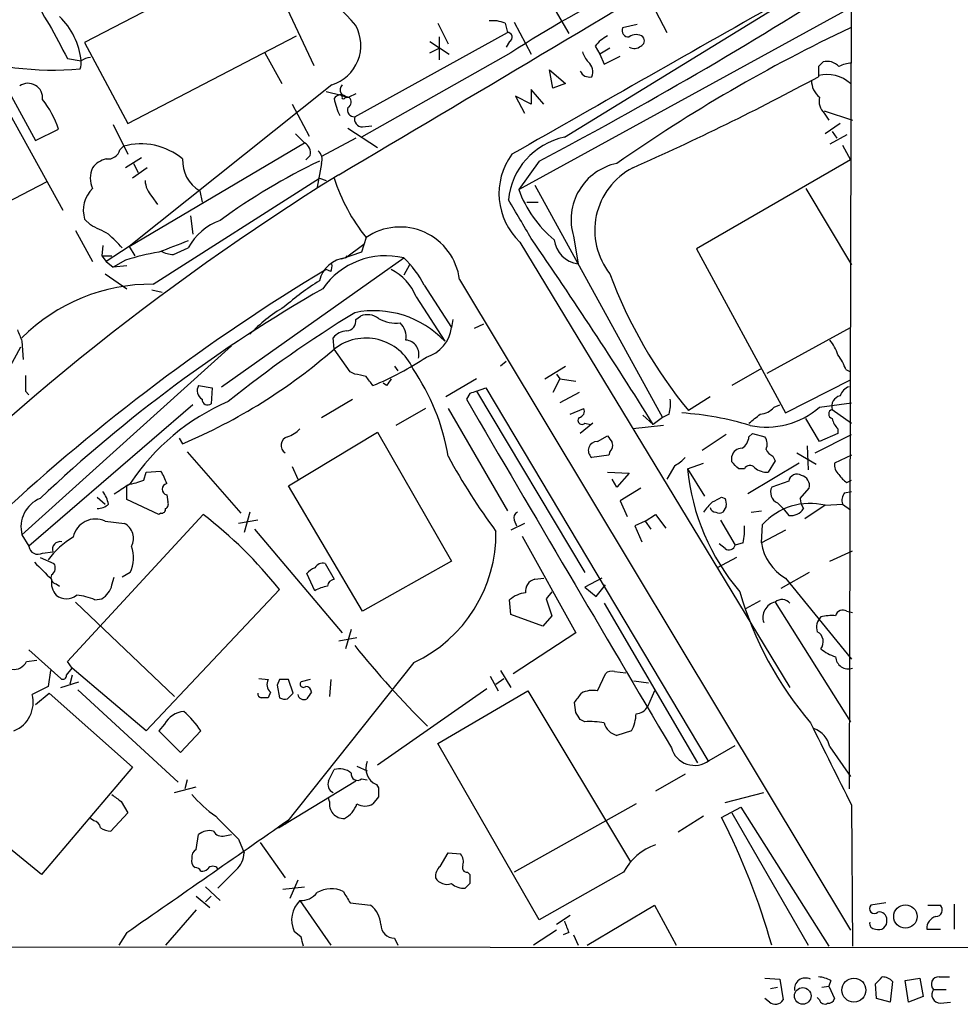
# Model space of a CAD drawing. Extents: x 14 to 1037, y 0 to 873.
# Drawn here: x 772 to 842, y 44 to 117 of the extents above; entities that cross this region are included whole.
import ezdxf

# ---------------------------------------------------------------- set-up
doc = ezdxf.new("R2010")
doc.units = 0
doc.header["$MEASUREMENT"] = 0
doc.layers.add('MAIN', color=5, linetype='CONTINUOUS')

msp = doc.modelspace()

# ---------------------------------------------------------------- linework, layer by layer
at = {"layer": 'MAIN'}
for p, q in [((835.3213, 848.7833), (833.374, 60.2827)), ((791.0407, 123.2747), (776.5627, 115.7393)), ((789.6013, 122.5127), (793.5807, 114.046)), ((812.2073, 108.712), (833.4587, 121.7507)), ((808.8207, 104.8173), (833.5433, 118.364)), ((811.3607, 118.4487), (812.546, 116.4167)), ((818.9807, 118.11), (819.8273, 116.5013)), ((802.8093, 117.1787), (803.5713, 115.6547)), ((807.8047, 117.1787), (807.974, 116.5013)), ((808.482, 117.2633), (809.752, 114.8927)), ((817.626, 117.094), (816.5253, 116.84)), ((796.6287, 110.236), (807.974, 116.5013)), ((776.5627, 115.7393), (779.78, 109.728)), ((779.78, 109.728), (792.3107, 116.2473)), ((802.2167, 115.824), (803.656, 114.8927)), ((802.894, 116.1627), (802.894, 114.4693)), ((808.1433, 115.824), (807.8893, 115.4007)), ((789.94, 114.9773), (791.21, 112.6913)), ((808.228, 114.9773), (797.1367, 108.712)), ((802.2167, 114.9773), (802.894, 115.316)), ((814.4933, 115.4853), (814.832, 114.8927)), ((815.594, 115.316), (814.832, 114.8927)), ((814.832, 114.8927), (815.1707, 114.1307)), ((775.2927, 114.554), (776.3087, 114.3847)), ((815.1707, 114.1307), (816.356, 114.7233)), ((811.1067, 113.7073), (812.292, 112.6913)), ((811.3607, 112.3527), (811.1067, 113.7073)), ((831.088, 113.9613), (831.088, 113.1993)), ((812.292, 112.6913), (811.3607, 112.3527)), ((769.7893, 112.6067), (774.954, 103.2933)), ((770.9747, 112.014), (772.922, 108.458)), ((794.9353, 112.6067), (779.8647, 100.584)), ((794.512, 112.0987), (795.6127, 111.8447)), ((810.6833, 111.1673), (809.752, 112.268)), ((809.752, 112.268), (809.752, 111.1673)), ((795.6127, 111.8447), (796.2053, 111.6753)), ((796.7133, 111.9293), (796.2053, 111.6753)), ((809.752, 111.1673), (808.5667, 111.76)), ((808.5667, 111.76), (809.244, 110.49)), ((791.972, 111.1673), (793.242, 108.7967)), ((831.5113, 110.6593), (833.628, 109.982)), ((831.5113, 110.49), (831.85, 109.982)), ((772.922, 108.458), (774.6153, 109.3047)), ((778.6793, 109.6433), (779.78, 107.442)), ((796.1207, 109.3893), (798.322, 107.95)), ((797.2213, 109.474), (797.8987, 109.5587)), ((832.6967, 109.728), (831.596, 108.966)), ((832.104, 109.1353), (832.4427, 108.6273)), ((779.8647, 100.584), (792.9033, 108.2887)), ((792.226, 108.966), (792.9033, 108.2887)), ((796.7133, 108.6273), (794.1733, 107.2727)), ((833.2047, 108.8813), (831.9347, 108.204)), ((779.1873, 107.7807), (779.4413, 108.0347)), ((832.866, 108.1193), (833.4587, 107.0187)), ((780.796, 107.188), (779.6107, 106.426)), ((793.3267, 107.3573), (792.988, 107.0187)), ((810.3447, 106.934), (808.8207, 104.8173)), ((833.4587, 107.0187), (822.0287, 100.4147)), ((781.2193, 106.426), (780.1187, 105.664)), ((780.2033, 106.7647), (780.542, 106.0873)), ((794.1733, 106.7647), (793.8347, 104.9867)), ((768.6887, 102.7853), (773.7687, 105.41)), ((781.6427, 97.79), (794.004, 105.664)), ((794.004, 105.664), (794.512, 105.4947)), ((785.114, 104.7327), (785.2833, 103.886)), ((810.006, 105.156), (819.4887, 87.884)), ((830.1567, 104.902), (833.5433, 99.2293)), ((781.558, 104.3093), (781.9813, 103.7167)), ((809.4133, 103.886), (810.26, 103.886)), ((776.986, 102.1927), (776.5627, 102.616)), ((784.4367, 102.87), (784.606, 101.5153)), ((775.8853, 101.7693), (777.1553, 99.4833)), ((797.4753, 101.2613), (797.1367, 100.1607)), ((812.8847, 101.346), (813.2233, 99.314)), ((777.9173, 100.6687), (777.8327, 99.9067)), ((779.8647, 100.584), (778.1713, 99.4833)), ((779.8647, 100.584), (780.288, 99.9067)), ((783.1667, 99.9913), (784.2673, 100.4993)), ((795.9513, 99.7373), (797.306, 100.7533)), ((808.9053, 100.9227), (828.9713, 67.818)), ((822.0287, 100.4147), (828.6327, 88.2227)), ((777.8327, 99.9067), (778.1713, 99.4833)), ((777.8327, 99.9067), (778.5947, 99.9067)), ((779.6107, 99.568), (778.6793, 99.06)), ((786.7227, 90.17), (800.2693, 99.7373)), ((797.1367, 100.1607), (795.6127, 99.6527)), ((796.036, 99.9067), (795.9513, 99.7373)), ((778.1713, 99.4833), (778.6793, 99.06)), ((779.6953, 99.1447), (778.6793, 99.06)), ((794.8507, 98.7213), (794.512, 98.8907)), ((800.6927, 99.2293), (800.2693, 98.4673)), ((778.0867, 98.552), (779.6953, 97.4513)), ((804.418, 98.1287), (833.4587, 49.784)), ((781.558, 97.3667), (782.32, 97.1973)), ((801.7933, 97.7053), (803.8253, 94.5727)), ((801.2007, 96.8587), (803.3173, 93.5567)), ((796.7133, 95.1653), (797.052, 95.4193)), ((803.91, 95.1653), (803.8253, 94.5727)), ((806.196, 94.8267), (805.5187, 94.488)), ((827.278, 91.186), (833.4587, 94.5727)), ((795.1047, 92.964), (795.02, 93.8107)), ((769.2813, 88.4767), (771.8213, 93.1333)), ((771.906, 93.5567), (771.9907, 92.202)), ((787.4847, 93.218), (771.906, 79.1633)), ((796.29, 91.2707), (795.1047, 92.964)), ((799.592, 91.694), (799.846, 91.3553)), ((807.8893, 92.0327), (807.466, 91.694)), ((810.768, 90.7627), (812.292, 91.694)), ((826.8547, 91.5247), (824.6533, 90.2547)), ((796.6287, 91.1013), (796.29, 91.2707)), ((805.688, 90.7627), (803.402, 89.408)), ((811.8687, 90.7627), (811.3607, 89.7467)), ((811.6147, 91.1013), (811.8687, 90.7627)), ((811.8687, 90.7627), (813.054, 90.5933)), ((833.12, 91.44), (833.4587, 91.2707)), ((785.0293, 90.2547), (786.0453, 90.0853)), ((786.0453, 90.0853), (785.9607, 88.9)), ((798.9993, 90.2547), (798.7453, 90.424)), ((805.688, 89.8313), (806.3653, 90.0853)), ((806.3653, 90.0853), (822.8753, 62.3993)), ((828.6327, 88.2227), (833.4587, 90.678)), ((772.16, 89.8313), (772.414, 89.5773)), ((805.18, 89.662), (804.926, 89.2387)), ((805.688, 89.8313), (813.7313, 76.3693)), ((813.308, 89.7467), (811.8687, 88.9847)), ((823.0447, 89.408), (821.436, 88.392)), ((784.606, 88.8153), (772.414, 78.3167)), ((794.1733, 87.884), (796.4593, 89.2387)), ((801.878, 88.5613), (799.6767, 87.2913)), ((803.5713, 88.5613), (807.974, 80.9413)), ((812.6307, 88.138), (813.6467, 88.5613)), ((827.786, 88.646), (828.2093, 88.8153)), ((831.1727, 88.646), (833.5433, 88.9847)), ((818.0493, 88.0533), (818.8113, 87.376)), ((819.4887, 87.884), (818.8113, 87.376)), ((819.9967, 88.138), (819.4887, 87.884)), ((831.1727, 86.106), (830.1567, 87.7993)), ((832.104, 88.4767), (833.5433, 87.4607)), ((814.324, 87.4607), (813.3927, 86.6987)), ((813.7313, 87.4607), (814.1547, 87.376)), ((819.5733, 87.2913), (817.2873, 87.0373)), ((783.59, 86.36), (783.844, 85.9367)), ((791.718, 82.804), (798.322, 86.7833)), ((798.322, 86.7833), (803.8253, 77.216)), ((814.6627, 86.106), (815.4247, 86.5293)), ((824.23, 86.614), (822.452, 85.4287)), ((825.9233, 86.4447), (826.1773, 86.6987)), ((826.1773, 86.6987), (827.1087, 86.4447)), ((830.834, 85.2593), (833.5433, 86.614)), ((832.5273, 86.6987), (831.1727, 86.106)), ((832.5273, 87.0373), (832.5273, 86.6987)), ((830.2413, 85.7673), (830.326, 83.9893)), ((784.1827, 85.344), (788.162, 80.772)), ((815.5093, 85.09), (814.2393, 84.9207)), ((815.594, 85.344), (815.5093, 85.09)), ((824.6533, 84.582), (824.6533, 85.0053)), ((827.7013, 85.0053), (827.8707, 84.6667)), ((829.4793, 85.2593), (830.9187, 84.4127)), ((833.5433, 85.09), (832.2733, 84.4973)), ((791.972, 84.2433), (792.3953, 83.312)), ((820.42, 84.328), (819.8273, 83.312)), ((821.3513, 84.074), (822.5367, 84.4973)), ((829.6487, 84.4973), (825.8387, 82.2113)), ((827.8707, 84.6667), (827.3627, 83.82)), ((780.9653, 83.2273), (781.1347, 83.82)), ((781.1347, 83.82), (782.2353, 83.9047)), ((815.4247, 83.82), (817.0333, 83.7353)), ((817.0333, 83.7353), (816.102, 82.7193)), ((821.3513, 84.074), (822.6213, 82.042)), ((825.5847, 84.074), (825.1613, 84.074)), ((779.6953, 82.804), (779.9493, 82.9733)), ((797.2213, 73.4907), (791.718, 82.804)), ((816.102, 82.7193), (815.7633, 83.312)), ((828.8867, 83.1427), (827.6167, 82.7193)), ((833.2047, 83.058), (833.5433, 83.2273)), ((777.494, 81.9573), (778.0867, 81.4493)), ((782.6587, 82.1267), (782.7433, 81.6187)), ((817.88, 82.6347), (816.356, 81.7033)), ((823.8913, 81.9573), (824.1453, 81.8727)), ((829.7333, 81.8727), (830.4107, 82.6347)), ((833.0353, 82.296), (833.5433, 82.3807)), ((782.066, 80.6873), (779.6953, 81.788)), ((816.356, 81.7033), (816.864, 80.518)), ((824.23, 81.28), (823.976, 80.8567)), ((828.04, 81.534), (828.4633, 81.1107)), ((831.596, 81.3647), (830.072, 80.3487)), ((831.596, 81.3647), (832.866, 81.4493)), ((832.866, 81.4493), (833.4587, 81.026)), ((775.2927, 69.7653), (785.368, 80.6873)), ((782.2353, 80.772), (782.066, 80.6873)), ((788.8393, 80.8567), (788.416, 79.3327)), ((818.2187, 80.1793), (818.9807, 80.6873)), ((818.9807, 80.6873), (819.7427, 79.6713)), ((826.0927, 80.8567), (826.8547, 80.9413)), ((828.4633, 81.1107), (828.8867, 80.6027)), ((778.0867, 80.1793), (779.526, 80.01)), ((789.432, 80.264), (787.9927, 80.01)), ((809.244, 80.01), (808.228, 79.502)), ((808.482, 80.264), (808.6513, 79.8407)), ((818.2187, 80.1793), (817.4567, 79.8407)), ((817.4567, 79.8407), (817.9647, 78.6553)), ((818.2187, 80.1793), (818.642, 79.5867)), ((823.8067, 80.264), (824.9073, 78.4013)), ((826.8547, 78.5707), (826.9393, 79.9253)), ((771.906, 79.1633), (772.414, 78.3167)), ((789.178, 79.5867), (795.6973, 71.882)), ((809.0747, 79.0787), (813.054, 71.882)), ((828.6327, 79.502), (826.8547, 78.5707)), ((824.1453, 78.1473), (823.722, 78.486)), ((825.5, 78.5707), (824.9073, 78.4013)), ((773.43, 77.8087), (774.192, 77.8933)), ((831.9347, 77.216), (833.628, 77.978)), ((773.2607, 77.47), (774.2767, 77.0467)), ((794.4273, 77.0467), (795.1047, 75.8613)), ((803.8253, 77.216), (797.2213, 73.4907)), ((824.992, 77.47), (823.5527, 76.708)), ((779.9493, 76.3693), (779.3567, 76.0307)), ((793.6653, 75.0147), (793.0727, 76.2847)), ((830.4107, 76.3693), (828.294, 75.184)), ((774.446, 75.5227), (774.7, 75.3533)), ((778.5947, 75.438), (778.764, 76.0307)), ((810.006, 75.8613), (810.6833, 75.946)), ((815.0013, 75.946), (813.7313, 75.2687)), ((814.578, 74.5913), (815.2553, 75.438)), ((828.6327, 75.946), (833.5433, 69.9347)), ((791.0407, 75.0993), (781.1347, 64.6007)), ((811.276, 74.93), (810.8527, 74.422)), ((813.7313, 75.2687), (814.578, 74.5913)), ((775.8853, 74.168), (783.2513, 67.1407)), ((777.3247, 74.3373), (777.8327, 74.422)), ((808.228, 73.2367), (808.1433, 74.3373)), ((810.8527, 74.422), (811.276, 73.152)), ((815.1707, 74.0833), (822.1133, 62.23)), ((826.77, 74.2527), (825.6693, 73.66)), ((827.8707, 74.168), (833.4587, 65.278)), ((810.5987, 72.39), (808.228, 73.2367)), ((833.2047, 73.4907), (833.628, 73.406)), ((811.276, 73.152), (810.5987, 72.39)), ((796.3747, 72.136), (795.9513, 70.6967)), ((813.054, 71.882), (808.3973, 68.834)), ((795.4433, 71.2893), (796.798, 71.5433)), ((772.414, 70.612), (774.7847, 68.4953)), ((772.2447, 69.7653), (773.0067, 69.85)), ((775.6313, 69.2573), (775.2927, 69.7653)), ((801.0313, 69.6807), (791.464, 57.658)), ((774.0227, 69.088), (773.8533, 67.9027)), ((775.208, 68.7493), (775.6313, 69.2573)), ((781.1347, 64.6007), (775.6313, 69.2573)), ((807.466, 69.088), (808.228, 67.818)), ((814.6627, 67.564), (815.2553, 68.834)), ((815.9327, 69.0033), (816.7793, 68.9187)), ((774.7847, 67.818), (776.1393, 68.2413)), ((775.6313, 68.7493), (775.462, 68.072)), ((789.5167, 68.4953), (790.194, 68.4107)), ((791.0407, 68.4107), (790.8713, 67.9873)), ((792.0567, 67.3947), (791.718, 68.4107)), ((793.3267, 68.4107), (792.6493, 68.2413)), ((794.8507, 68.4107), (794.766, 67.1407)), ((806.704, 68.6647), (807.2967, 67.564)), ((807.1273, 68.072), (807.72, 68.4953)), ((817.372, 68.326), (818.4727, 68.1567)), ((773.8533, 67.9027), (772.668, 67.31)), ((772.922, 66.548), (773.938, 67.3947)), ((773.938, 67.3947), (780.1187, 61.8913)), ((776.0547, 67.6487), (783.5053, 60.7907)), ((790.3633, 67.4793), (790.194, 67.056)), ((790.8713, 67.9873), (791.0407, 67.056)), ((791.6333, 66.9713), (792.0567, 67.3947)), ((806.45, 67.7333), (798.322, 62.0607)), ((802.8093, 63.6693), (809.498, 67.564)), ((809.498, 67.564), (817.118, 54.864)), ((818.896, 67.564), (818.388, 66.3787)), ((813.054, 65.9553), (812.9693, 66.7173)), ((813.7313, 65.278), (813.3927, 65.4473)), ((782.4893, 65.1087), (782.066, 64.6007)), ((782.066, 64.6007), (783.6747, 62.992)), ((783.6747, 62.992), (785.1987, 64.6007)), ((817.2027, 64.6007), (816.102, 64.262)), ((810.3447, 50.546), (802.8093, 63.6693)), ((822.96, 62.3993), (824.9073, 63.5)), ((831.9347, 63.4153), (833.4587, 61.214)), ((780.1187, 61.8913), (773.3453, 53.9327)), ((794.6813, 60.8753), (795.1047, 61.722)), ((796.798, 61.976), (797.56, 61.6373)), ((784.1827, 60.96), (784.0133, 60.2827)), ((790.956, 57.404), (796.7133, 60.8753)), ((797.1367, 61.0447), (797.56, 60.96)), ((821.182, 61.3833), (818.9807, 60.1133)), ((783.2513, 60.0287), (784.86, 60.452)), ((798.2373, 60.6213), (798.4067, 60.3673)), ((824.1453, 59.2667), (827.024, 60.0287)), ((773.3453, 53.9327), (765.9793, 59.944)), ((779.272, 59.3513), (779.78, 58.5047)), ((794.766, 59.3513), (794.6813, 59.6053)), ((798.4067, 59.69), (797.9833, 59.182)), ((817.5413, 59.182), (808.482, 54.102)), ((823.8913, 58.166), (825.3307, 58.928)), ((825.3307, 58.928), (831.85, 48.5987)), ((833.5433, 59.0973), (833.628, 48.5987)), ((777.24, 57.912), (776.986, 58.0813)), ((779.78, 58.5047), (778.51, 57.15)), ((822.5367, 58.2507), (820.674, 57.0653)), ((824.6533, 58.5047), (830.326, 48.6833)), ((784.86, 55.7953), (785.0293, 56.896)), ((786.9767, 56.8113), (787.4847, 56.896)), ((787.9927, 56.5573), (788.416, 55.5413)), ((789.6013, 56.3033), (791.464, 53.6787)), ((802.9787, 54.5253), (803.5713, 55.5413)), ((803.5713, 55.5413), (804.5027, 55.4567)), ((787.8233, 54.2713), (786.4687, 52.9167)), ((792.3953, 53.5093), (791.8027, 52.1547)), ((805.0107, 54.102), (805.18, 53.9327)), ((816.61, 54.102), (810.3447, 50.546)), ((785.5373, 53.0013), (786.638, 51.9853)), ((791.2947, 52.832), (792.9033, 53.0013)), ((805.18, 53.2553), (804.8413, 52.9167)), ((784.86, 52.324), (785.876, 51.4773)), ((785.9607, 52.324), (785.5373, 51.9007)), ((792.5647, 51.9853), (794.8507, 48.6833)), ((784.86, 51.308), (782.574, 48.6833)), ((796.29, 51.816), (797.814, 51.6467)), ((813.9007, 48.6833), (818.896, 51.6467)), ((818.896, 51.6467), (820.5047, 48.6833)), ((836.0833, 51.816), (834.9827, 51.6467)), ((839.216, 51.6467), (840.1473, 51.6467)), ((841.1633, 51.7313), (841.1633, 49.8687)), ((812.6307, 50.8847), (811.6147, 50.2073)), ((811.6147, 49.784), (809.9213, 48.6833)), ((839.1313, 49.8687), (840.1473, 49.8687)), ((779.6953, 49.6147), (779.1027, 48.6833)), ((792.6493, 49.276), (792.1413, 49.6993)), ((799.592, 49.1913), (799.846, 48.6833)), ((812.546, 49.6147), (812.1227, 49.4453)), ((812.8847, 49.4453), (813.2233, 48.6833)), ((316.3147, 48.768), (995.934, 48.4293)), ((827.1087, 46.228), (828.2093, 46.1433)), ((828.2093, 46.1433), (828.4633, 44.6193)), ((837.5227, 46.0587), (838.6233, 46.228)), ((838.6233, 46.228), (838.8773, 44.8733)), ((840.0627, 46.3127), (840.8247, 46.3127)), ((827.532, 45.466), (828.04, 45.5507)), ((831.342, 45.5507), (831.85, 45.6353)), ((832.0193, 46.0587), (831.85, 45.6353)), ((831.85, 45.6353), (832.2733, 44.704)), ((835.406, 44.704), (835.3213, 45.8047)), ((836.5913, 45.974), (836.422, 44.45)), ((837.7767, 44.45), (837.5227, 46.0587)), ((839.6393, 45.3813), (840.5707, 45.3813)), ((827.4473, 44.45), (827.1087, 44.704)), ((831.1727, 44.6193), (831.0033, 44.7887)), ((836.422, 44.45), (835.406, 44.704)), ((838.8773, 44.8733), (837.7767, 44.45)), ((840.1473, 44.3653), (840.9093, 44.45))]:
    msp.add_line(p, q, dxfattribs=at)
for centre, radius in [((837.5482, 50.8059), 0.8684), ((833.7242, 45.3357), 0.89), ((829.9177, 44.9006), 0.6192)]:
    msp.add_circle(centre, radius, dxfattribs=at)
for centre, radius, start, end in [((-1484.7468, 3965.5178), 4482.8314, 300.5739176, 301.0198819), ((858.1627, 37.545), 92.137, 110.313111, 122.817243), ((784.5408, 106.9263), 15.8062, 39.636399, 69.699361), ((657.2279, 396.4068), 327.4741, 297.876627, 302.557922), ((776.8944, 119.4864), 3.8032, 180.326919, 218.980734), ((3718.3645, -4987.9324), 5867.8141, 119.50221255, 119.7313954), ((1409.6044, 454.4932), 719.6596, 207.9584818, 208.1876686), ((770.8762, 113.7809), 5.466, 6.34216, 45.607803), ((806.9155, 115.1875), 2.1807, 65.936139, 97.806464), ((794.0182, 115.5374), 3.0708, 287.376397, 28.640688), ((807.9675, 116.1399), 0.3615, 299.096166, 88.969611), ((885.1495, 7.8045), 120.6676, 115.364373, 124.904637), ((816.985, 116.6556), 0.4953, 158.14274, 275.59663), ((817.5413, 115.5062), 0.8301, 52.267279, 127.732721), ((816.8649, 113.5367), 3.0695, 117.982668, 140.592127), ((817.7388, 115.8804), 0.4196, 289.665766, 42.276444), ((774.1753, 136.4603), 22.7607, 250.711023, 275.164209), ((815.1896, 115.4676), 1.6774, 193.993164, 224.113543), ((817.3985, 116.0249), 0.7232, 239.669425, 311.743415), ((775.0801, 114.2579), 1.2351, 337.839382, 5.892458), ((777.1913, 113.0612), 1.5908, 97.414948, 123.698059), ((813.3788, 113.5804), 0.9411, 336.112307, 49.874827), ((915.9323, 29.4557), 119.7487, 134.885409, 135.114591), ((831.7504, 113.1894), 1.1568, 41.856887, 106.249506), ((833.6574, 111.9625), 2.2557, 92.899444, 117.610188), ((814.07, 113.9189), 0.7392, 203.620946, 283.239189), ((772.3583, 111.6389), 1.0799, 352.930921, 125.141103), ((732.6254, 296.372), 207.9594, 294.02328, 298.259795), ((832.1081, 112.8851), 1.5293, 177.743981, 232.289319), ((831.7383, 110.8475), 2.5218, 46.982907, 104.943857), ((796.1106, 112.2279), 0.5606, 137.493948, 279.724413), ((768.0774, 107.2041), 6.8671, 17.811995, 38.78894), ((795.6088, 111.2713), 0.5968, 54.975732, 147.641471), ((799.3362, 112.2955), 4.2898, 189.456394, 207.409683), ((795.528, 111.6754), 0.1893, 333.421413, 63.421413), ((795.7821, 111.7387), 0.1706, 240.188457, 7.175024), ((795.9311, 111.3201), 0.4487, 294.989129, 52.333315), ((832.3791, 111.3789), 1.2423, 166.196428, 225.688156), ((796.5803, 110.7288), 0.4952, 158.127696, 275.609274), ((797.2021, 110.0705), 0.5968, 163.900314, 271.843586), ((792.494, 107.5407), 0.8527, 347.579062, 61.312851), ((813.2983, 103.5637), 5.2626, 101.964804, 174.639975), ((778.3068, 108.0007), 0.9076, 261.41367, 345.971412), ((780.7485, 103.3424), 4.871, 50.543083, 105.56699), ((793.2703, 107.0187), 0.938, 344.289525, 46.222366), ((778.5099, 105.4947), 1.6439, 101.886863, 145.491118), ((786.3938, 106.9438), 2.5548, 176.420588, 239.937444), ((814.318, 64.5841), 46.9699, 115.625663, 126.108305), ((812.2825, 104.5163), 4.9314, 143.610184, 226.778107), ((778.7645, 105.664), 1.7805, 154.661171, 205.338829), ((816.9881, 102.5741), 4.2833, 101.939295, 196.661831), ((819.6851, 101.7913), 5.2182, 117.355156, 218.371897), ((895.271, -55.0624), 189.4209, 121.804016, 136.063496), ((782.963, 105.613), 1.9167, 183.538667, 222.85825), ((807.9438, 109.7375), 13.4698, 197.602828, 218.996615), ((778.7051, 103.2804), 2.2431, 133.703054, 197.229682), ((816.9783, 107.7774), 8.6781, 199.944016, 230.388014), ((89.2291, -320.7244), 834.9574, 30.3510422, 30.5802167), ((788.0478, 98.4876), 4.2824, 109.220654, 151.981424), ((608.3234, -236.801), 378.6341, 63.318666, 63.547862), ((799.9918, 97.5787), 4.4603, 7.083271, 124.346698), ((524.8737, -152.9677), 359.1756, 44.885397, 45.114603), ((994.8184, -449.7456), 589.6274, 110.9216979, 111.1508788), ((505.7448, -108.2589), 369.1662, 32.001216, 34.563601), ((813.4713, 101.34), 2.0411, 186.978783, 263.021217), ((783.2821, 102.2492), 2.2608, 242.418273, 267.074191), ((784.4951, 84.7162), 15.6344, 98.938219, 108.204793), ((796.1746, 97.5141), 2.2343, 95.735598, 166.280947), ((798.9282, 94.2172), 5.6807, 76.344638, 145.297511), ((795.6408, 94.6784), 6.8568, 26.196211, 47.543912), ((870.6503, -27.5617), 147.605, 121.052582, 132.878684), ((794.0041, 99.1445), 0.9465, 333.440363, 10.316217), ((797.4303, 95.2722), 4.0906, 22.820269, 62.20147), ((806.1139, 78.979), 22.5859, 122.42331, 130.721262), ((848.933, 110.9623), 35.5739, 200.417567, 219.380099), ((781.5294, 84.1656), 13.6249, 89.523541, 134.935474), ((849.14, 1.54), 110.5034, 119.778889, 133.367014), ((797.0175, 86.4454), 11.1775, 120.293077, 137.026223), ((843.2786, 19.2979), 89.4953, 121.416479, 128.77518), ((795.9867, 95.0523), 0.7353, 273.844658, 8.839761), ((798.0588, 88.5659), 7.2498, 43.50384, 101.376734), ((797.5799, 94.1392), 1.3847, 53.338642, 112.410744), ((799.7189, 97.4929), 2.5986, 239.670396, 276.549595), ((983.3779, 178.6515), 227.9506, 201.690314, 201.919506), ((798.9993, 93.867), 1.457, 351.088501, 45.786958), ((801.1784, 94.9236), 2.6701, 287.081746, 352.448323), ((796.135, 92.8507), 1.4713, 93.858111, 139.271992), ((797.4649, 89.9681), 3.8139, 24.087872, 128.231394), ((767.4068, 124.8118), 42.2073, 292.919651, 311.013349), ((800.33, 92.5691), 1.0777, 344.808299, 84.211113), ((829.2582, 91.4903), 3.4337, 17.812818, 38.7875), ((788.4774, 112.9258), 24.5833, 292.748106, 303.267891), ((829.8513, 90.3898), 3.4333, 17.811683, 38.791426), ((787.6147, 82.3694), 16.1729, 9.380085, 34.478016), ((1068.5098, 90.424), 296.3504, 179.885409, 180.114592), ((795.9968, 85.7401), 5.3983, 74.10461, 83.277824), ((628.3883, -36.4186), 211.6804, 36.75666, 36.985821), ((926.1801, 5.8261), 152.6537, 146.192759, 146.421922), ((785.6644, 89.8737), 0.7406, 149.040224, 239.029609), ((833.6704, 89.1963), 1.0178, 106.930557, 163.069443), ((847.7615, -37.2607), 133.8752, 108.317001, 108.54617), ((832.8822, 88.7036), 0.8106, 103.228783, 196.255116), ((793.7629, 73.8702), 16.5433, 113.256846, 146.615298), ((785.7066, 89.2386), 0.4233, 179.986464, 306.886139), ((7289.5362, 3886.2788), 7514.4982, 210.3509525, 210.58013566), ((813.2234, 88.3497), 0.4732, 280.296185, 26.559637), ((816.7336, 88.9424), 3.3608, 346.151892, 5.057985), ((827.2002, 93.2685), 6.0949, 258.719934, 310.675218), ((826.671, 89.606), 1.4713, 273.858111, 319.271992), ((813.5196, 87.6723), 0.2993, 134.986464, 315.013536), ((819.2981, 65.0137), 23.2662, 73.237965, 85.982881), ((657.0192, 299.4774), 271.0713, 308.542744, 308.771924), ((832.2028, 88.138), 0.3528, 106.262153, 253.737847), ((833.7316, 88.2049), 1.6774, 193.993164, 224.113543), ((791.8288, 85.812), 0.6622, 107.170794, 236.573889), ((790.7157, 88.9152), 2.6354, 290.376144, 314.555713), ((942.5939, 170.9252), 152.6259, 213.57026, 213.799443), ((824.823, 86.5291), 1.1035, 302.461635, 355.613639), ((826.3839, 85.9093), 0.9011, 333.929748, 36.452783), ((814.6485, 85.4428), 0.6633, 88.773408, 231.912146), ((815.1708, 85.8096), 0.6292, 312.268789, 19.661787), ((825.3801, 84.8571), 0.7418, 87.279935, 168.474956), ((844.8947, 107.3765), 46.9904, 208.429733, 216.51254), ((819.6166, 86.1471), 1.9886, 293.828505, 321.923362), ((828.1671, 85.9791), 1.0795, 205.563296, 244.436704), ((697.9073, -42.672), 179.6055, 44.885409, 45.114591), ((825.9926, 83.8739), 0.4544, 38.809462, 153.869213), ((827.2567, 85.1951), 1.3792, 228.715594, 274.407945), ((833.2588, 84.4005), 0.9902, 174.39016, 229.217958), ((776.865, 80.9015), 6.153, 19.676812, 29.214963), ((837.9796, 85.755), 16.7131, 185.772575, 220.368298), ((829.4793, 83.075), 0.5965, 55.40144, 173.482652), ((829.6486, 82.804), 0.7807, 347.475173, 77.466416), ((833.9241, 84.3701), 1.4964, 208.735138, 241.264862), ((609.922, 336.55), 305.2799, 303.578079, 303.807262), ((525.6953, 82.296), 254.0005, 359.885409, 0.114591), ((778.1765, 90.7458), 8.0191, 281.534692, 290.351079), ((782.7539, 82.55), 0.4339, 102.674908, 257.325092), ((828.4354, 82.3434), 0.9009, 155.338132, 243.964028), ((776.032, 80.9617), 2.3596, 11.925675, 36.967509), ((738.9127, 251.093), 189.2835, 296.447048, 296.676258), ((833.7971, 81.7034), 0.9651, 142.120851, 195.264491), ((774.1355, 79.7419), 2.3034, 112.320603, 194.548457), ((777.4432, 82.4657), 1.3559, 272.147058, 311.445099), ((782.4048, 81.4493), 0.3785, 296.551513, 26.585359), ((827.0782, 77.502), 5.6462, 133.187879, 143.547583), ((823.2997, 81.4495), 0.9456, 349.674018, 26.586729), ((830.4659, 76.7684), 4.7332, 76.186593, 138.166108), ((831.2579, 81.9576), 1.527, 183.187323, 213.684864), ((782.2776, 81.0684), 0.2994, 261.878017, 8.121983), ((765.2057, 54.5461), 33.0133, 38.504228, 52.357558), ((808.9056, 80.4333), 0.4561, 111.829402, 201.785083), ((823.474, 81.298), 0.4413, 193.453829, 269.221044), ((823.722, 81.1952), 0.4232, 233.116564, 306.883436), ((829.0371, 81.7232), 1.1305, 262.355122, 327.194126), ((777.367, 78.6554), 1.6854, 64.719801, 168.410045), ((778.9608, 78.9176), 1.23, 330.754913, 62.643276), ((821.0995, 79.502), 4.498, 348.050526, 4.318496), ((796.5456, 79.2658), 10.5828, 295.078972, 0.820257), ((773.0913, 78.4014), 0.6826, 187.12814, 299.745922), ((778.9612, 73.553), 6.3353, 120.813307, 143.732257), ((774.7674, 78.0638), 0.6002, 80.225378, 196.505379), ((777.8398, 77.4366), 2.3641, 333.162904, 21.855865), ((824.4416, 78.5283), 0.4827, 232.12814, 344.745922), ((830.4497, 79.0915), 3.6325, 188.242973, 239.987095), ((1090.972, 393.996), 449.0133, 224.885409, 225.114592), ((773.7877, 76.7042), 0.597, 302.369607, 35.007745), ((794.2835, 76.3436), 0.7176, 78.441114, 149.482638), ((774.5306, 75.9883), 0.4733, 153.429535, 259.701651), ((794.0046, 75.6066), 1.1525, 107.122101, 143.958372), ((775.5697, 75.6381), 1.4793, 171.322154, 220.569787), ((777.0763, 75.7831), 1.5572, 299.062109, 347.195408), ((795.1892, 75.2688), 0.5985, 98.116564, 171.883436), ((810.2259, 74.981), 0.9074, 104.025523, 188.600703), ((775.208, 75.692), 1.27, 233.130102, 306.869898), ((775.7155, 70.7794), 3.9049, 65.663271, 86.263128), ((795.2417, 72.1288), 3.2884, 101.311641, 118.645224), ((809.447, 72.9323), 1.9167, 93.538667, 132.85825), ((850.9979, 82.5301), 26.85, 196.442792, 220.217537), ((828.1213, 73.0316), 1.1637, 102.435885, 199.454782), ((828.3787, 73.5754), 0.7805, 40.598906, 130.604479), ((832.0618, 69.8074), 3.3577, 84.939051, 103.862835), ((832.9084, 73.0038), 0.57, 58.677654, 164.930019), ((832.0476, 72.3053), 1.0978, 136.044444, 197.964578), ((830.6014, 71.2259), 0.8428, 321.102359, 61.519213), ((850.3555, 113.9315), 68.8035, 218.659392, 225.40277), ((833.4082, 73.3727), 3.4333, 231.208574, 252.188317), ((771.2992, 70.203), 1.0419, 261.433614, 335.159182), ((833.3148, 70.1633), 0.9586, 183.546509, 289.07003), ((815.721, 68.4106), 0.6294, 70.344339, 137.723862), ((774.954, 68.6929), 0.2602, 229.410647, 12.519254), ((790.8916, 68.0564), 0.7824, 153.074706, 227.527791), ((791.3793, -100.8892), 169.3002, 89.885375, 90.114591), ((792.8186, 68.072), 0.2394, 135, 315.016916), ((770.4387, 66.7314), 2.3032, 292.316945, 14.549706), ((789.7284, 67.3524), 0.2994, 171.878017, 261.859073), ((792.861, 67.3946), 0.4733, 190.296185, 296.570465), ((792.9879, 67.4793), 0.4234, 0, 89.986468), ((920.2419, -17.4246), 152.6259, 146.200557, 146.42974), ((643.8733, 194.056), 211.6804, 323.018218, 323.247401), ((814.2936, 65.914), 1.6908, 77.390697, 118.867654), ((789.94, -59.9439), 127.0002, 89.885409, 90.114591), ((791.4641, 67.9031), 0.947, 243.443066, 280.291859), ((784.1406, 64.1345), 1.9172, 96.345472, 149.46112), ((778.8073, 60.241), 7.7367, 34.29867, 48.550594), ((686.2349, -18.966), 152.6261, 33.578069, 33.807272), ((814.4897, 66.0042), 3.0545, 332.64639, 357.495048), ((817.4569, 66.971), 1.1035, 274.386361, 327.538365), ((814.1125, 59.4833), 5.8072, 79.500834, 93.763737), ((816.4265, 65.5178), 1.297, 194.488369, 255.511631), ((2356.018, 824.1447), 1703.8858, 206.4504612, 206.6796442), ((830.1569, 63.0557), 1.8138, 11.435073, 70.936704), ((821.8812, 63.8196), 1.7835, 195.909653, 307.218772), ((798.7455, 61.8067), 1.2898, 156.804326, 246.79441), ((795.4857, 60.3248), 1.4482, 52.129874, 105.253037), ((796.8208, 61.3735), 0.456, 168.039511, 313.853704), ((795.314, 60.6374), 0.676, 159.393359, 244.219618), ((967.7566, 60.0286), 169.3502, 179.885409, 180.114558), ((905.9632, 228.9702), 211.7103, 233.014201, 233.24333), ((793.4586, 67.9509), 12.0561, 222.156877, 233.570562), ((795.8373, 59.1678), 1.0869, 170.280289, 271.550009), ((794.9415, 59.8085), 1.9594, 298.176381, 341.352366), ((797.3907, 60.1347), 1.122, 238.113159, 301.882505), ((777.1555, 57.3195), 0.5985, 8.116564, 81.883436), ((-791.4282, 2315.965), 2757.6752, 304.7312277, 305.0357369), ((1210.4956, 480.7536), 598.7079, 224.8854085, 225.1145916), ((776.5296, 34.0862), 53.1316, 15.946211, 26.949852), ((778.5949, 58.6746), 1.527, 236.315136, 266.812677), ((785.8337, 55.9221), 1.2631, 76.433519, 129.555259), ((786.7651, 57.51), 0.73, 209.546293, 286.848839), ((785.1986, 55.2026), 0.6826, 119.738635, 187.119811), ((820.3912, 52.0894), 4.2835, 109.225532, 151.975195), ((785.1224, 54.9572), 0.6223, 165.023504, 236.097982), ((786.5072, 55.6588), 1.9124, 313.487214, 356.477489), ((803.7407, 54.8641), 0.9653, 344.738635, 37.87186), ((784.7327, 53.8899), 0.5525, 32.493463, 85.577431), ((785.3258, 54.6522), 0.4825, 254.728219, 322.130224), ((786.0877, 54.0596), 0.4827, 37.88123, 142.11877), ((803.6255, 53.7755), 0.9902, 130.782042, 185.60984), ((804.9684, 54.4407), 0.3413, 150.265529, 277.11877), ((803.4866, 54.1781), 0.983, 210.535886, 290.15491), ((974.5299, 53.594), 169.3502, 179.885409, 180.114592), ((794.8875, 50.801), 2.0655, 64.336887, 120.645011), ((804.7353, 54.2923), 1.3797, 228.732034, 274.40635), ((793.877, 50.56), 1.9374, 132.636342, 206.375922), ((792.6249, 53.5134), 1.5293, 267.743981, 322.289319), ((1007.6924, 179.2282), 246.8296, 210.848162, 211.077365), ((796.5705, 50.067), 2.0104, 4.001756, 51.791071), ((835.2367, 51.3927), 0.3592, 135, 315), ((839.7998, 51.2946), 0.4947, 271.030888, 45.376725), ((835.5511, 50.4493), 0.6244, 248.406467, 8.908706), ((835.5989, 50.579), 0.5701, 356.681346, 100.94133), ((840.056, 49.9081), 0.9256, 105.49727, 182.439807), ((799.5836, 50.1989), 1.0076, 179.522357, 270.477643), ((1024.0179, 134.7095), 227.9506, 201.690314, 201.919506), ((835.3272, 50.304), 0.4353, 170.386211, 269.223468), ((623.3855, 6.5815), 174.5653, 13.92763, 14.156781), ((830.1143, 45.4237), 0.8142, 62.100534, 188.972992), ((830.9728, 44.0558), 2.2598, 62.413275, 87.077961), ((708.5753, 173.0587), 179.6055, 314.885409, 315.114591), ((835.8563, 45.3469), 0.9662, 40.47072, 91.601349), ((840.0153, 45.7723), 0.5425, 84.987255, 226.120374), ((840.1474, 45.0004), 0.635, 143.142734, 269.990979), ((831.833, 44.8141), 0.4539, 261.421795, 345.960695), ((827.8876, 44.9411), 0.6595, 228.121907, 330.796046), ((831.5536, 44.6898), 0.3874, 190.48609, 303.119959)]:
    msp.add_arc(centre, radius, start, end, dxfattribs=at)

doc.saveas('drawing.dxf')
